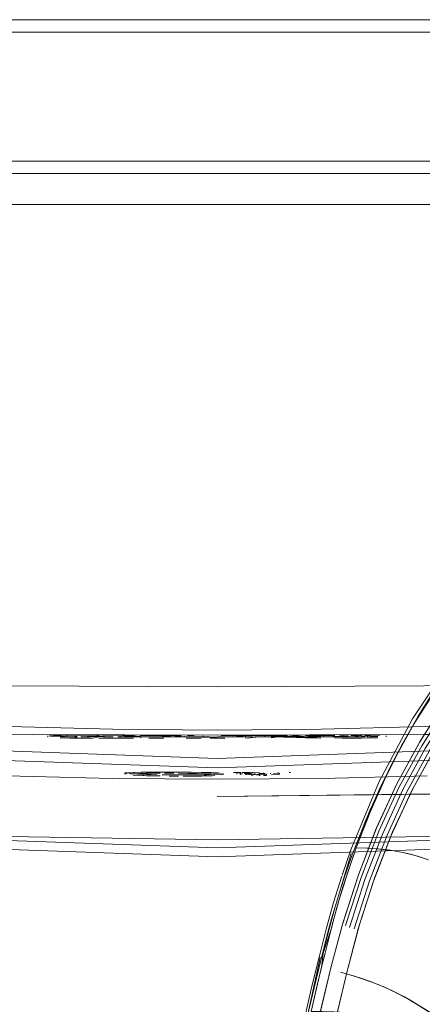
# Model space of a CAD drawing. Units: metres. Extents: x 4.16 to 9.43, y -5.04 to -0.1.
# Drawn here: x 4.97 to 5.03, y -4.45 to -4.29 of the extents above; entities that cross this region are included whole.
import ezdxf

# ---------------------------------------------------------------- set-up
doc = ezdxf.new("R2010")
doc.units = ezdxf.units.M
doc.header["$MEASUREMENT"] = 0

# ---------------------------------------------------------------- blocks, each defined once
blk = doc.blocks.new('c6a67596-d808-45ce-93a2-4d5ec3415313')
at = {"color": 18, "lineweight": 9, "true_color": 0x000000}
blk.add_line((5.02424, -4.41906), (5.02138, -4.42625), dxfattribs=at)
for points in [[(5.08564, -4.37205), (5.07972, -4.37306), (5.0739, -4.37471), (5.06824, -4.37698), (5.06276, -4.37988), (5.05747, -4.38336), (5.0524, -4.38742), (5.04757, -4.39203), (5.04302, -4.39718), (5.03877, -4.40283), (5.03483, -4.40897), (5.03122, -4.41554), (5.02796, -4.42253), (5.02508, -4.42989), (5.02258, -4.43759), (5.02047, -4.44559)], [(5.02598, -4.4152), (5.02857, -4.41004), (5.03135, -4.40511), (5.03431, -4.40042), (5.03747, -4.39596), (5.0408, -4.39177), (5.04428, -4.38789), (5.0479, -4.38432)], [(5.05017, -4.38586), (5.04522, -4.39065), (5.04059, -4.39596), (5.03628, -4.40175), (5.0323, -4.40801), (5.02865, -4.41474), (5.02532, -4.42194), (5.02239, -4.42949), (5.01984, -4.43738), (5.01798, -4.44439), (5.01975, -4.43771), (5.02239, -4.42949), (5.0253, -4.42199), (5.0287, -4.41463), (5.03243, -4.4078), (5.03681, -4.401)], [(5.0203, -4.43775), (5.02282, -4.42992), (5.02573, -4.42241), (5.02903, -4.41524), (5.03268, -4.40853), (5.03664, -4.40229), (5.04092, -4.39653), (5.04554, -4.39124), (5.05047, -4.38647)], [(5.05215, -4.38764), (5.04727, -4.39235), (5.04271, -4.39756), (5.03848, -4.40326), (5.03457, -4.40941), (5.03097, -4.41603), (5.02772, -4.42311), (5.02485, -4.43053), (5.02238, -4.43829), (5.02047, -4.44559)], [(5.02424, -4.41906), (5.02766, -4.4118), (5.03145, -4.40495), (5.03559, -4.39854), (5.04005, -4.39267), (5.04476, -4.38739)], [(5.02676, -4.41381), (5.02961, -4.40814), (5.03269, -4.40275), (5.03589, -4.3978), (5.03924, -4.3932), (5.04282, -4.38884)], [(5.02171, -4.43825), (5.02418, -4.43049), (5.02706, -4.42305), (5.03033, -4.41594), (5.03393, -4.40929), (5.03786, -4.40311), (5.04211, -4.3974), (5.04668, -4.39217)], [(5.04606, -4.39178), (5.04147, -4.39704), (5.0372, -4.40277), (5.03326, -4.40898), (5.02964, -4.41565), (5.02635, -4.42279)], [(5.03735, -4.3949), (5.03119, -4.40415), (5.02579, -4.41433)], [(5.02402, -4.42517), (5.02205, -4.42512), (5.02427, -4.41942), (5.02669, -4.41395), (5.0293, -4.40873), (5.0321, -4.40374), (5.03509, -4.39898)], [(5.01975, -4.42954), (5.02116, -4.42546), (5.02579, -4.41433)], [(5.02205, -4.42512), (5.0243, -4.41934), (5.02676, -4.41381)], [(5.02138, -4.42625), (5.02358, -4.42061), (5.02598, -4.4152)], [(5.02097, -4.43805), (5.02346, -4.43026), (5.02635, -4.42279)], [(5.01807, -4.43787), (5.01867, -4.43567), (5.01929, -4.43349), (5.01995, -4.43134), (5.02063, -4.42921), (5.02133, -4.42715), (5.02205, -4.42512)], [(5.02205, -4.42512), (5.02094, -4.42829), (5.01989, -4.43152), (5.01891, -4.43481)], [(5.0211, -4.42564)], [(5.02125, -4.42535)], [(5.02125, -4.42535)], [(5.02961, -4.42588), (5.02759, -4.42552), (5.02562, -4.42528), (5.02375, -4.42516), (5.02205, -4.42512)], [(5.02402, -4.42517), (5.02594, -4.42531), (5.0278, -4.42555), (5.02961, -4.42588), (5.03139, -4.42631), (5.03248, -4.42663), (5.03378, -4.42707)], [(5.02961, -4.42588), (5.03064, -4.42612), (5.03164, -4.42638), (5.03268, -4.4267)], [(5.02122, -4.42605), (5.0186, -4.43472), (5.01636, -4.44313)], [(5.01998, -4.43029), (5.02067, -4.42826), (5.02138, -4.42625)], [(5.01606, -4.44264), (5.01715, -4.43834), (5.01836, -4.43398), (5.01969, -4.42971)], [(5.01636, -4.44313), (5.01745, -4.43884), (5.01804, -4.43667), (5.01866, -4.43452), (5.0193, -4.43239), (5.01998, -4.43029)], [(5.01667, -4.44223), (5.018, -4.43815), (5.01891, -4.43481)], [(5.01807, -4.43787), (5.01697, -4.4422), (5.01631, -4.44491), (5.0147, -4.45171), (5.0165, -4.4517), (5.01843, -4.45174), (5.02033, -4.45186), (5.02235, -4.45208), (5.0244, -4.45241), (5.02644, -4.45285), (5.0285, -4.45341), (5.02953, -4.45375)], [(5.0385, -4.45491), (5.03616, -4.4533), (5.034, -4.45185), (5.03194, -4.45054), (5.02986, -4.44934), (5.03089, -4.44992), (5.03191, -4.45052), (5.03398, -4.45183), (5.03615, -4.45329), (5.0385, -4.45491), (5.04036, -4.44834), (5.04256, -4.44201)], [(5.00939, -4.47326), (5.01409, -4.45261), (5.01521, -4.44786), (5.01636, -4.44313)], [(5.01619, -4.44295), (5.01409, -4.45261), (5.01055, -4.46801)], [(5.01606, -4.44264), (5.01491, -4.44739), (5.01379, -4.45213)], [(5.01668, -4.44223), (5.01638, -4.44459), (5.01581, -4.44696), (5.0147, -4.45171)], [(5.01643, -4.44229)], [(5.01643, -4.44229)], [(5.00336, -4.51575), (5.00249, -4.51521), (5.00434, -4.50505), (5.01075, -4.47475), (5.01798, -4.44439), (5.01376, -4.46188)], [(5.01818, -4.4446)], [(5.02317, -4.44643), (5.02186, -4.446), (5.02047, -4.44559), (5.01219, -4.48048), (5.00825, -4.49828), (5.00468, -4.51603)], [(5.02553, -4.4473), (5.02434, -4.44684), (5.02309, -4.4464), (5.02176, -4.44597), (5.02047, -4.44559), (5.01627, -4.46309), (5.01209, -4.48091), (5.00821, -4.49843)], [(5.02047, -4.44559), (5.01946, -4.44532)], [(5.02317, -4.44643), (5.02441, -4.44687), (5.02559, -4.44732), (5.02672, -4.4478), (5.02781, -4.4483), (5.02887, -4.44882), (5.0299, -4.44936)], [(5.02776, -4.44827), (5.02667, -4.44777), (5.02553, -4.4473)], [(5.02986, -4.44934), (5.02882, -4.44879), (5.02776, -4.44827)]]:
    blk.add_lwpolyline(points, dxfattribs=at)
blk.add_lwpolyline([(5.01909, -4.44516)], close=True, dxfattribs=at)
blk = doc.blocks.new('43a0d45e-ce82-4aac-a121-6ecf53a6fec3')
at = {"color": 18, "lineweight": 9, "true_color": 0x000000}
blk.add_line((5.97096, -4.31363), (4.4244, -4.31363), dxfattribs=at)
blk.add_lwpolyline([(5.97096, -4.29263), (4.4244, -4.29263), (4.4244, -4.29152)], dxfattribs=at)
blk = doc.blocks.new('79d6da67-8441-4557-b897-9b1598912146')
at = {"color": 18, "lineweight": 9, "true_color": 0x000000}
blk.add_lwpolyline([(4.4244, -4.31563), (4.4244, -4.29063), (5.97096, -4.29063), (5.97096, -4.31563)], dxfattribs=at)
blk = doc.blocks.new('189e888a-94b6-49f0-9043-17dec45c8560')
at = {"color": 18, "lineweight": 9, "true_color": 0x000000}
blk.add_lwpolyline([(4.4244, -4.31559), (5.97096, -4.31563)], dxfattribs=at)
blk = doc.blocks.new('4d06aba7-8ca4-4243-8d53-97cb127dbf46')
at = {"color": 18, "lineweight": 9, "true_color": 0x000000}
blk.add_line((5.97096, -4.29063), (4.4244, -4.29063), dxfattribs=at)
for points in [[(5.97096, -4.31563), (5.97096, -4.29063), (5.97096, -4.31563), (5.97096, -4.29063), (4.4244, -4.29063), (4.4244, -4.31563), (5.97096, -4.31563), (4.4244, -4.31563)], [(4.4244, -4.31563), (4.4244, -4.29063), (5.97096, -4.29063), (5.97096, -4.31563)]]:
    blk.add_lwpolyline(points, close=True, dxfattribs=at)
blk = doc.blocks.new('0a7e5915-ae96-433a-99f5-c9740eb4876f')
at = {"color": 18, "lineweight": 9, "true_color": 0x000000}
blk.add_lwpolyline([(5.97096, -4.29063), (4.4244, -4.29063), (4.4244, -4.31563), (5.97096, -4.31563), (5.97096, -4.29063)], dxfattribs=at)
blk = doc.blocks.new('ae8e78ab-8492-49f7-8b18-47a4810285ca')
at = {"color": 18, "lineweight": 9, "true_color": 0x000000}
blk.add_lwpolyline([(4.4244, -4.31402), (4.4244, -4.29263), (5.97096, -4.29263), (5.97096, -4.29122)], dxfattribs=at)
blk = doc.blocks.new('09dfc4ee-5ed3-4e86-8644-3284a214208e')
at = {"color": 18, "lineweight": 9, "true_color": 0x000000}
blk.add_line((4.4244, -4.31363), (5.97096, -4.31363), dxfattribs=at)
blk = doc.blocks.new('263cd0e8-8a7d-4250-9e9e-c1723f66efe0')
at = {"color": 18, "lineweight": 9, "true_color": 0x000000}
for points in [[(5.99597, -4.32063), (4.39939, -4.32063), (4.39939, -4.29063), (4.39939, -4.32063)], [(5.99597, -4.29063), (4.39939, -4.29063), (5.99597, -4.29063), (5.99597, -4.32063)]]:
    blk.add_lwpolyline(points, close=True, dxfattribs=at)
blk = doc.blocks.new('9f794148-ea34-4e82-a5e2-2366d1a8e175')
at = {"color": 18, "lineweight": 9, "true_color": 0x000000}
blk.add_lwpolyline([(5.03945, -4.41634), (5.0484, -4.4162), (4.99943, -4.41679)], close=True, dxfattribs=at)
blk = doc.blocks.new('16d7a39d-23b7-41c0-9728-464f18023645')
at = {"color": 18, "lineweight": 9, "true_color": 0x000000}
blk.add_lwpolyline([(4.90439, -4.42007), (4.92348, -4.42156), (4.96189, -4.42324), (4.99943, -4.42381), (5.03698, -4.42324)], dxfattribs=at)
blk = doc.blocks.new('629a2390-df27-4c89-b698-beeb7dbfc5c0')
at = {"color": 18, "lineweight": 9, "true_color": 0x000000}
blk.add_lwpolyline([(4.85553, -4.39474), (4.86765, -4.39564), (4.89852, -4.39724), (4.8821, -4.39641), (4.8988, -4.3971), (4.93227, -4.39817), (4.96583, -4.39879), (4.99943, -4.39899), (5.03304, -4.39879), (5.0666, -4.39817)], dxfattribs=at)
blk = doc.blocks.new('ace9a2e6-0efb-4f92-91f3-bec504f8dd97')
at = {"color": 18, "lineweight": 9, "true_color": 0x000000}
for points in [[(5.12377, -4.40404), (5.10035, -4.40509), (5.06678, -4.40616), (5.03312, -4.40678)], [(5.03312, -4.40678), (5.06693, -4.40629), (5.02944, -4.40671), (4.99943, -4.40682), (4.96942, -4.40671)]]:
    blk.add_lwpolyline(points, dxfattribs=at)
blk = doc.blocks.new('fc0ebe09-2e82-46c2-875a-f030d53347a9')
at = {"color": 18, "lineweight": 9, "true_color": 0x000000}
blk.add_lwpolyline([(4.98101, -4.40684), (4.98417, -4.40685), (4.98099, -4.40684), (4.98422, -4.40685), (4.98093, -4.40683), (4.98428, -4.40685), (4.9809, -4.40683), (4.98431, -4.40685), (4.98087, -4.40683), (4.96942, -4.40671), (4.97478, -4.4068), (4.97824, -4.40682), (4.97481, -4.4068), (4.97821, -4.40682), (4.97481, -4.4068), (4.96942, -4.40671), (4.93208, -4.40616), (4.89851, -4.40509)], dxfattribs=at)
blk = doc.blocks.new('6140b65d-bc38-4843-b9b9-7b5783af0fe2')
at = {"color": 18, "lineweight": 9, "true_color": 0x000000}
blk.add_lwpolyline([(4.98084, -4.40683), (4.98434, -4.40685), (4.98081, -4.40683), (4.96942, -4.40671)], dxfattribs=at)
blk = doc.blocks.new('9f85fc5f-f947-4fb7-b4e0-332ef2671123')
at = {"color": 18, "lineweight": 9, "true_color": 0x000000}
blk.add_line((5.0224, -4.40701), (5.02186, -4.40701), dxfattribs=at)
for points in [[(4.97349, -4.40699), (4.97471, -4.407), (4.97227, -4.40678)], [(4.97815, -4.40682), (4.97489, -4.4068), (4.9781, -4.40682), (4.97492, -4.4068), (4.9781, -4.40682), (4.975, -4.40681), (4.97805, -4.40682), (4.97502, -4.40681)], [(4.98078, -4.40703), (4.97956, -4.40683), (4.97833, -4.40682)], [(5.01935, -4.40684), (5.02081, -4.40682)], [(5.02292, -4.40681), (5.02133, -4.40681)], [(5.0248, -4.40681), (5.02344, -4.40681)], [(4.97349, -4.40699), (4.97227, -4.40698)], [(4.97515, -4.40698)], [(4.97801, -4.40703)], [(4.98101, -4.40704), (4.97956, -4.40703), (4.97833, -4.40702)], [(4.98112, -4.40699)], [(4.98407, -4.40685), (4.98562, -4.40685)], [(4.98701, -4.40703), (4.98562, -4.40705), (4.9844, -4.40705)], [(4.98663, -4.40706), (4.98562, -4.40685)], [(4.98684, -4.40705)], [(4.98717, -4.40686), (4.98909, -4.40687), (4.98712, -4.40686), (4.98955, -4.40687), (4.9871, -4.40686), (4.98981, -4.40687), (4.98705, -4.40686), (4.99013, -4.40686), (4.98697, -4.40685)], [(4.98871, -4.40708), (4.98981, -4.40707)], [(4.99117, -4.40686), (4.98981, -4.40687)], [(4.99046, -4.40706), (4.99189, -4.40706)], [(4.99117, -4.40686), (4.99261, -4.40686), (4.99362, -4.40686)], [(4.99261, -4.40706), (4.99362, -4.40706), (4.99518, -4.40707)], [(4.99571, -4.40688), (4.99462, -4.40687)], [(5.00116, -4.40687), (5.00012, -4.40687)], [(5.00188, -4.40706), (5.00045, -4.40707)], [(5.00361, -4.40686), (5.0026, -4.40686), (5.00116, -4.40687)], [(5.00361, -4.40706), (5.0026, -4.40706)], [(5.00361, -4.40686), (5.0057, -4.40687), (5.0067, -4.40689)], [(5.00517, -4.40707), (5.00361, -4.40706)], [(5.00461, -4.40687), (5.0109, -4.40686), (5.00517, -4.40687), (5.01082, -4.40686), (5.0057, -4.40687), (5.01077, -4.40686), (5.00616, -4.40688), (5.01074, -4.40686), (5.00636, -4.40688), (5.01071, -4.40686), (5.00653, -4.40689)], [(5.01077, -4.40706), (5.01225, -4.40685)], [(5.01102, -4.40706), (5.01347, -4.40705), (5.01225, -4.40685)], [(5.01379, -4.40686), (5.01503, -4.40703), (5.01628, -4.40703), (5.01503, -4.40723), (5.01379, -4.40723)], [(5.01935, -4.40704), (5.02081, -4.40702)], [(5.02116, -4.40702)], [(5.02186, -4.40702)], [(5.02276, -4.40701)], [(5.02438, -4.40701), (5.02292, -4.40701)]]:
    blk.add_lwpolyline(points, dxfattribs=at)
for points in [[(4.99117, -4.40686), (4.98694, -4.40685), (4.99047, -4.40686), (4.98697, -4.40685)], [(5.01372, -4.40705)]]:
    blk.add_lwpolyline(points, close=True, dxfattribs=at)
blk = doc.blocks.new('087ac712-ee81-4889-ad2a-f64916692d84')
at = {"color": 18, "lineweight": 9, "true_color": 0x000000}
blk.add_line((4.98931, -4.40687), (4.98715, -4.40686), dxfattribs=at)
for points in [[(4.9811, -4.40684), (4.98408, -4.40685), (4.9811, -4.40684), (4.98407, -4.40685), (4.98109, -4.40684), (4.98413, -4.40685)], [(5.01935, -4.40684)], [(5.02586, -4.40683), (5.0248, -4.40681)], [(4.97194, -4.40699)], [(4.97505, -4.40696)], [(4.978, -4.40708)], [(4.98123, -4.4072)], [(4.98364, -4.40722)], [(4.98407, -4.40685)], [(4.9871, -4.40722)], [(4.98717, -4.40706)], [(4.98909, -4.40687)], [(4.99571, -4.40688)], [(4.99571, -4.40708)], [(4.9993, -4.40708)], [(4.9998, -4.40687)], [(4.9998, -4.40707)], [(5.00517, -4.40707)], [(5.0107, -4.40686), (5.0082, -4.40724)], [(5.0082, -4.40704), (5.01069, -4.40704)], [(5.01069, -4.40724)], [(5.01787, -4.40687), (5.01379, -4.40685), (5.01854, -4.40685)], [(5.01379, -4.40723)], [(5.01819, -4.40706), (5.01935, -4.40704)], [(5.02438, -4.40701), (5.02554, -4.40702)]]:
    blk.add_lwpolyline(points, dxfattribs=at)
blk.add_lwpolyline([(4.97194, -4.40699)], close=True, dxfattribs=at)
blk = doc.blocks.new('486a062a-fe04-49b0-9c72-338fa58aedfc')
at = {"color": 18, "lineweight": 9, "true_color": 0x000000}
blk.add_line((4.99637, -4.40709), (4.99617, -4.40708), dxfattribs=at)
for points in [[(4.98871, -4.40708)], [(4.98909, -4.40687)], [(4.99617, -4.40688)], [(4.99717, -4.40711)], [(4.99823, -4.40732)], [(4.99854, -4.4069)], [(4.99888, -4.40689)], [(5.00616, -4.40708), (5.00439, -4.40732)], [(5.01819, -4.40706), (5.01715, -4.4071)], [(5.01787, -4.40687)], [(5.02554, -4.40702), (5.02437, -4.40707)]]:
    blk.add_lwpolyline(points, dxfattribs=at)
blk = doc.blocks.new('6c367d3a-8e3d-404b-a6ad-7cdd32a9da99')
at = {"color": 18, "lineweight": 9, "true_color": 0x000000}
for points in [[(5.02586, -4.40683)], [(4.99685, -4.4069)], [(5.00684, -4.4071)], [(5.00684, -4.40732)], [(5.01787, -4.40687)]]:
    blk.add_lwpolyline(points, dxfattribs=at)
blk = doc.blocks.new('857ef839-4e1a-4c86-b43f-61bebd3626a6')
at = {"color": 18, "lineweight": 9, "true_color": 0x000000}
for p, q in [((4.9932, -4.40691), (4.99281, -4.40691)), ((5.00367, -4.40692), (5.0036, -4.40692)), ((5.02255, -4.40687), (5.02296, -4.40687))]:
    blk.add_line(p, q, dxfattribs=at)
for points in [[(4.978, -4.40688)], [(4.978, -4.40708)], [(4.98801, -4.40694)], [(4.98817, -4.40711)], [(4.99078, -4.40732), (4.98833, -4.40732)], [(4.99142, -4.40692)], [(4.99142, -4.40712)], [(4.99169, -4.40691)], [(4.99204, -4.40691)], [(4.99242, -4.40711)], [(4.99242, -4.40711)], [(4.9932, -4.40691)], [(4.99338, -4.40691)], [(4.99346, -4.40711)], [(4.99368, -4.40712)], [(4.99368, -4.40712)], [(4.99395, -4.40693)], [(4.99704, -4.40712), (4.9944, -4.40712)], [(4.99704, -4.40712)], [(4.998, -4.40731)], [(4.99801, -4.40715), (4.99955, -4.40712)], [(5.00124, -4.40713)], [(5.00141, -4.40692)], [(5.00168, -4.40692)], [(5.00202, -4.40711)], [(5.00261, -4.40691)], [(5.00261, -4.40691)], [(5.0028, -4.40711)], [(5.0028, -4.40711)], [(5.0036, -4.40692)], [(5.00394, -4.40693)], [(5.00394, -4.40713)], [(5.01735, -4.40689)], [(5.02239, -4.4071), (5.02132, -4.4071), (5.02028, -4.4071)], [(5.02029, -4.40709)], [(5.02043, -4.40709), (5.02163, -4.40707)], [(5.02076, -4.40688)], [(5.02233, -4.40686), (5.02117, -4.40687)], [(5.02233, -4.40686)], [(5.02255, -4.40707)], [(5.02314, -4.40707)], [(5.02314, -4.40707)], [(5.02354, -4.40689)], [(5.02656, -4.40698)]]:
    blk.add_lwpolyline(points, dxfattribs=at)
for points in [[(4.99154, -4.40692)], [(5.00153, -4.40692)], [(5.02076, -4.40688)]]:
    blk.add_lwpolyline(points, close=True, dxfattribs=at)
blk = doc.blocks.new('b7631fdb-7c07-4804-a4c1-7c6be0ca8249')
at = {"color": 18, "lineweight": 9, "true_color": 0x000000}
for points in [[(5.0011, -4.40723)], [(5.01996, -4.40697)], [(5.02383, -4.40692)], [(5.02673, -4.40687)], [(5.02673, -4.40707)]]:
    blk.add_lwpolyline(points, dxfattribs=at)
blk = doc.blocks.new('2744553a-4dd6-4e30-8bcb-e769e48b2d3d')
at = {"color": 18, "lineweight": 9, "true_color": 0x000000}
for p, q in [((4.99408, -4.40696), (4.99408, -4.40716)), ((4.99718, -4.40715), (4.99718, -4.40695)), ((5.00407, -4.40696), (5.00407, -4.40716)), ((5.00717, -4.40714), (5.00717, -4.40694)), ((5.01679, -4.40715), (5.01679, -4.40696)), ((5.01987, -4.40695), (5.01987, -4.40715)), ((5.02385, -4.40713), (5.02385, -4.40693)), ((5.02693, -4.40691), (5.02693, -4.40711))]:
    blk.add_line(p, q, dxfattribs=at)
for points in [[(4.98801, -4.4071)], [(4.98801, -4.4073)], [(4.9911, -4.40711)], [(4.99111, -4.40696)], [(4.99408, -4.40696)], [(4.99408, -4.40716)], [(4.99823, -4.40732)], [(5.0011, -4.40696)], [(5.00407, -4.40711)], [(5.00407, -4.40711)], [(5.01688, -4.40693)], [(5.01688, -4.40713)], [(5.01987, -4.40715)], [(5.01996, -4.40712)]]:
    blk.add_lwpolyline(points, dxfattribs=at)
blk = doc.blocks.new('9f26bd71-60cb-4a02-8af8-33354e6cf2d9')
at = {"color": 18, "lineweight": 9, "true_color": 0x000000}
blk.add_lwpolyline([(5.02656, -4.40698)], dxfattribs=at)
blk = doc.blocks.new('aa7b25aa-4eb4-40cc-90e1-511aee3693ec')
at = {"color": 18, "lineweight": 9, "true_color": 0x000000}
for p, q in [((4.97193, -4.40715), (4.97193, -4.40695)), ((4.97503, -4.40714), (4.97503, -4.40694)), ((4.97669, -4.40702), (4.97629, -4.40702)), ((4.97669, -4.40722), (4.9763, -4.40722)), ((4.9811, -4.40696), (4.9811, -4.40716)), ((4.98364, -4.40702), (4.98376, -4.40702)), ((4.98401, -4.40711), (4.98827, -4.40711)), ((4.98537, -4.4071), (4.98471, -4.40711)), ((4.98701, -4.40723), (4.9871, -4.40722)), ((4.99078, -4.40712), (4.98833, -4.40712)), ((4.9944, -4.40732), (4.99685, -4.40732)), ((5.00077, -4.40732), (4.99832, -4.40732)), ((4.99955, -4.40712), (5.00077, -4.40712)), ((5.00095, -4.40712), (5.00421, -4.40712)), ((5.00104, -4.40712), (5.00414, -4.40712)), ((5.00807, -4.40712), (5.00693, -4.40712)), ((5.01627, -4.40711), (5.0082, -4.40712)), ((5.01934, -4.40709), (5.01648, -4.40711)), ((5.02393, -4.40728), (5.02437, -4.40727))]:
    blk.add_line(p, q, dxfattribs=at)
for points in [[(4.97227, -4.40721)], [(4.97317, -4.40706)], [(4.97317, -4.40726)], [(4.97393, -4.40707)], [(4.97393, -4.40707), (4.97549, -4.40709), (4.97651, -4.4071)], [(4.97393, -4.40727)], [(4.97393, -4.40727), (4.97549, -4.40729), (4.97651, -4.4073), (4.97808, -4.4073), (4.9792, -4.40729)], [(4.97542, -4.407)], [(4.97544, -4.4072)], [(4.97629, -4.40702)], [(4.9763, -4.40722)], [(4.97726, -4.40701)], [(4.9773, -4.4071), (4.97884, -4.40709)], [(4.97743, -4.40721)], [(4.97743, -4.40721)], [(4.97757, -4.40701)], [(4.97757, -4.40701)], [(4.97769, -4.407)], [(4.97779, -4.4072)], [(4.9792, -4.40729), (4.98024, -4.4071)], [(4.98024, -4.4073)], [(4.98024, -4.4073), (4.98178, -4.40731), (4.98329, -4.40731)], [(4.981, -4.40711), (4.98257, -4.40711)], [(4.98118, -4.4072)], [(4.98138, -4.40701)], [(4.98139, -4.40721)], [(4.98139, -4.40721)], [(4.98156, -4.40702)], [(4.98171, -4.40703)], [(4.9818, -4.40703)], [(4.98217, -4.40723)], [(4.98276, -4.40703)], [(4.98276, -4.40703)], [(4.98471, -4.40711), (4.98329, -4.40711)], [(4.98329, -4.40731), (4.98472, -4.40731), (4.98587, -4.40729)], [(4.98332, -4.40703)], [(4.98364, -4.40702)], [(4.98364, -4.40722)], [(4.98824, -4.40711), (4.98471, -4.40711), (4.98821, -4.40711), (4.98505, -4.4071), (4.98815, -4.40711)], [(4.98808, -4.40711), (4.98563, -4.40709), (4.98806, -4.40711)], [(4.98609, -4.40708)], [(4.98609, -4.40708)], [(4.98701, -4.40723)], [(4.98716, -4.407)], [(4.98833, -4.40732)], [(4.99434, -4.40712), (4.99084, -4.40712), (4.99431, -4.40712), (4.99087, -4.40712), (4.99428, -4.40712), (4.99943, -4.40722), (4.99437, -4.40712)], [(4.99417, -4.40712), (4.99099, -4.40712), (4.99419, -4.40712)], [(4.9911, -4.40731)], [(4.99814, -4.40712), (4.99697, -4.40712), (4.9982, -4.40712), (4.997, -4.40712), (4.99809, -4.40712)], [(5.00077, -4.40712)], [(5.0011, -4.40711)], [(5.00407, -4.40731), (5.00561, -4.40712), (5.00817, -4.40712), (5.00693, -4.40712)], [(5.00799, -4.40712), (5.00696, -4.40712), (5.00804, -4.40712)], [(5.00787, -4.40725)], [(5.00787, -4.40728)], [(5.00787, -4.40728)], [(5.00787, -4.40731)], [(5.0082, -4.40712), (5.01627, -4.40731)], [(5.01627, -4.40711)], [(5.0164, -4.40711), (5.01978, -4.40709), (5.01643, -4.40711), (5.02028, -4.4071), (5.01634, -4.40711), (5.02079, -4.4071)], [(5.0166, -4.4073)], [(5.0166, -4.4073)], [(5.01687, -4.40718)], [(5.01818, -4.40706)], [(5.01818, -4.40706), (5.01934, -4.40709)], [(5.01978, -4.40729), (5.01853, -4.40727)], [(5.01978, -4.40729), (5.02079, -4.4073)], [(5.01996, -4.40717)], [(5.02076, -4.40721)], [(5.02291, -4.4073), (5.02185, -4.4073), (5.02079, -4.4073)], [(5.02232, -4.40722)], [(5.02232, -4.40722)], [(5.02239, -4.4071), (5.02343, -4.40709)], [(5.02291, -4.4073), (5.02393, -4.40728)], [(5.02296, -4.4072)], [(5.02342, -4.40699)], [(5.02342, -4.40699)], [(5.02383, -4.40714)], [(5.02437, -4.40727), (5.02553, -4.40724)], [(5.02673, -4.40717)]]:
    blk.add_lwpolyline(points, dxfattribs=at)
blk = doc.blocks.new('2ce4abb1-fb50-4ffe-a04a-4088b321f728')
at = {"color": 18, "lineweight": 9, "true_color": 0x000000}
blk.add_lwpolyline([(4.87068, -4.40122), (4.93479, -4.40828), (4.99943, -4.41062), (5.06408, -4.40828)], dxfattribs=at)
blk = doc.blocks.new('296964ab-3d0a-49a9-b10e-3312ae5adc7b')
at = {"color": 18, "lineweight": 9, "true_color": 0x000000}
for points in [[(5.06194, -4.40995), (4.99943, -4.41211), (4.93692, -4.40995), (4.99943, -4.41211)], [(4.93607, -4.42292), (4.99943, -4.42511), (5.06279, -4.42292), (4.99943, -4.42511)]]:
    blk.add_lwpolyline(points, close=True, dxfattribs=at)
blk.add_lwpolyline([(5.0652, -4.42424), (4.99943, -4.42657), (4.93367, -4.42424), (4.86852, -4.41707), (4.86961, -4.41711), (4.86852, -4.41707), (4.93367, -4.42424), (4.99943, -4.42657), (5.0652, -4.42424), (5.13035, -4.41707)], dxfattribs=at)
blk = doc.blocks.new('7abdf241-b959-4da8-abcc-87406424b487')
at = {"color": 18, "lineweight": 9, "true_color": 0x000000}
for points in [[(4.90817, -4.40609), (4.9067, -4.40598)], [(5.09069, -4.40609), (5.09217, -4.40598)]]:
    blk.add_lwpolyline(points, dxfattribs=at)
blk = doc.blocks.new('cd241e25-c465-4250-ae26-81276efc1bdd')
at = {"color": 18, "lineweight": 9, "true_color": 0x000000}
blk.add_line((4.91909, -4.40823), (4.91199, -4.41914), dxfattribs=at)
for points in [[(5.07978, -4.40823), (5.08713, -4.41953)], [(4.91199, -4.41914), (4.91135, -4.4201)]]:
    blk.add_lwpolyline(points, dxfattribs=at)
blk = doc.blocks.new('a8905565-22d3-4991-bc6f-1576c85687f2')
at = {"color": 18, "lineweight": 9, "true_color": 0x000000}
for points in [[(4.91874, -4.40807)], [(4.91893, -4.40809)], [(4.91902, -4.40817)], [(5.07985, -4.40808)]]:
    blk.add_lwpolyline(points, dxfattribs=at)
blk = doc.blocks.new('61642314-d11b-48cc-8a62-ed135ddf500c')
at = {"color": 18, "lineweight": 9, "true_color": 0x000000}
for points in [[(5.08836, -4.40749)], [(4.91044, -4.4187), (4.91, -4.41971)]]:
    blk.add_lwpolyline(points, dxfattribs=at)
blk.add_lwpolyline([(4.90939, -4.42043)], close=True, dxfattribs=at)
blk = doc.blocks.new('81d447c6-97f6-46f5-8dee-84c50850994e')
at = {"color": 18, "lineweight": 9, "true_color": 0x000000}
for points in [[(4.91501, -4.40811)], [(4.91602, -4.40778)], [(5.08285, -4.40778)], [(5.08378, -4.40824)], [(5.08386, -4.40811)]]:
    blk.add_lwpolyline(points, dxfattribs=at)
blk = doc.blocks.new('05a30c6f-81d3-4aab-b1c9-ba751dcd1c28')
at = {"color": 18, "lineweight": 9, "true_color": 0x000000}
for points in [[(4.91412, -4.40771)], [(5.08515, -4.40768)]]:
    blk.add_lwpolyline(points, dxfattribs=at)
blk = doc.blocks.new('15c4f8cf-0d41-4ea8-b661-4c011da78d17')
at = {"color": 18, "lineweight": 9, "true_color": 0x000000}
for points in [[(4.98871, -4.41281), (4.99052, -4.4128), (4.99243, -4.41281), (4.99429, -4.41283)], [(4.99243, -4.41302), (4.99087, -4.413), (4.99243, -4.41301)], [(4.99435, -4.41282), (4.99243, -4.41281)], [(4.99322, -4.41301)]]:
    blk.add_lwpolyline(points, dxfattribs=at)
blk = doc.blocks.new('4a6bba4f-2a9f-468a-87ec-2974d710f9f5')
at = {"color": 18, "lineweight": 9, "true_color": 0x000000}
blk.add_lwpolyline([(4.99322, -4.41301), (4.99475, -4.41303)], dxfattribs=at)
blk = doc.blocks.new('94bd9a74-d49c-4195-bbb8-8c03e05aed9c')
at = {"color": 18, "lineweight": 9, "true_color": 0x000000}
blk.add_line((4.99435, -4.41282), (4.99527, -4.41284), dxfattribs=at)
for points in [[(4.98677, -4.41304), (4.98798, -4.41302), (4.98937, -4.41301)], [(4.98878, -4.41302), (4.99018, -4.41301)], [(4.99243, -4.41282), (4.99058, -4.41281), (4.98883, -4.41282)], [(4.99319, -4.41302), (4.99468, -4.41304), (4.99609, -4.41306)]]:
    blk.add_lwpolyline(points, dxfattribs=at)
blk = doc.blocks.new('a69ee2f9-c94c-4db3-86e0-46803dca6a2b')
at = {"color": 18, "lineweight": 9, "true_color": 0x000000}
for points in [[(4.99527, -4.41284), (4.99698, -4.41287), (4.99842, -4.41291), (4.99952, -4.41295)], [(4.99751, -4.41308), (4.9962, -4.41305)]]:
    blk.add_lwpolyline(points, dxfattribs=at)
blk = doc.blocks.new('3429a24a-fab4-4cd1-8efd-e12a94e76c0c')
at = {"color": 18, "lineweight": 9, "true_color": 0x000000}
for points in [[(4.98712, -4.41283), (4.98871, -4.41281)], [(4.99518, -4.41284), (4.99684, -4.41287)]]:
    blk.add_lwpolyline(points, dxfattribs=at)
blk = doc.blocks.new('74f853f0-58a1-4802-98ad-c300ca52f2e5')
at = {"color": 18, "lineweight": 9, "true_color": 0x000000}
for points in [[(4.98883, -4.41282), (4.98729, -4.41284), (4.98605, -4.41287)], [(4.98695, -4.41304), (4.98812, -4.41303)], [(4.99735, -4.41308), (4.99609, -4.41306)]]:
    blk.add_lwpolyline(points, dxfattribs=at)
blk = doc.blocks.new('97d1dbb3-a470-4316-9b90-640526b26a2c')
at = {"color": 18, "lineweight": 9, "true_color": 0x000000}
for points in [[(4.98449, -4.41295), (4.98584, -4.41286), (4.98712, -4.41283)], [(4.99735, -4.41308), (4.99842, -4.41312)], [(4.99751, -4.41308), (4.99862, -4.41311), (4.99982, -4.41317)], [(4.99757, -4.41289), (4.99881, -4.41293)]]:
    blk.add_lwpolyline(points, dxfattribs=at)
blk = doc.blocks.new('ad870e35-0b1d-4511-aeec-e243382fd92a')
at = {"color": 18, "lineweight": 9, "true_color": 0x000000}
for points in [[(4.98537, -4.41308), (4.98677, -4.41304)], [(4.98537, -4.41308), (4.98644, -4.41306)]]:
    blk.add_lwpolyline(points, dxfattribs=at)
blk = doc.blocks.new('6fd98220-e526-490c-b5dc-7b8c4f717c29')
at = {"color": 18, "lineweight": 9, "true_color": 0x000000}
for p, q in [((5.00314, -4.41311), (5.0032, -4.41311)), ((5.00334, -4.41311), (5.00327, -4.41311)), ((5.00348, -4.41311), (5.00354, -4.41311)), ((5.00489, -4.4131), (5.00502, -4.4131)), ((5.00516, -4.41291), (5.00523, -4.41291)), ((5.00814, -4.41299), (5.00814, -4.41309)), ((5.00942, -4.41289), (5.00928, -4.4129))]:
    blk.add_line(p, q, dxfattribs=at)
for points in [[(4.98468, -4.41298), (4.98605, -4.41287)], [(4.99996, -4.41301), (4.99881, -4.41293)], [(5.00009, -4.41319), (4.99888, -4.41314)], [(5.00158, -4.41294)], [(5.00175, -4.41314)], [(5.00209, -4.41293)], [(5.00327, -4.41291), (5.00212, -4.41291), (5.0032, -4.41291)], [(5.00212, -4.41291)], [(5.00236, -4.41305)], [(5.00257, -4.41315)], [(5.00267, -4.41313)], [(5.00276, -4.41312)], [(5.00297, -4.41314)], [(5.00307, -4.41291)], [(5.00327, -4.41311)], [(5.00339, -4.41292)], [(5.00341, -4.41311)], [(5.00476, -4.41291), (5.00348, -4.41291), (5.00469, -4.41291)], [(5.00361, -4.41291)], [(5.00361, -4.41311)], [(5.00362, -4.41315)], [(5.00396, -4.41311)], [(5.00421, -4.41292)], [(5.00423, -4.41311)], [(5.00428, -4.41312)], [(5.00454, -4.41314)], [(5.00476, -4.41291)], [(5.00502, -4.4129), (5.00624, -4.41294)], [(5.00516, -4.41291)], [(5.00516, -4.4131)], [(5.00519, -4.41313)], [(5.00549, -4.41311)], [(5.00556, -4.41313)], [(5.00591, -4.41309)], [(5.00691, -4.41311), (5.00591, -4.41332)], [(5.00624, -4.41313)], [(5.0063, -4.41311)], [(5.00634, -4.4129)], [(5.00641, -4.41312)], [(5.00642, -4.41306)], [(5.00651, -4.4129)], [(5.00658, -4.4131)], [(5.00672, -4.41292)], [(5.0068, -4.41313)], [(5.00718, -4.41289)], [(5.00718, -4.41313)], [(5.0073, -4.41289)], [(5.00785, -4.41291)], [(5.00785, -4.41311)], [(5.00814, -4.41289)], [(5.00814, -4.41293)], [(5.00837, -4.41309)], [(5.00837, -4.41313)], [(5.00867, -4.41312)], [(5.00889, -4.41292)], [(5.00919, -4.41288)], [(5.00919, -4.41288)], [(5.00919, -4.4129)], [(5.00919, -4.4129)], [(5.00919, -4.413)], [(5.00928, -4.4131)], [(5.00943, -4.413)], [(5.00965, -4.41309)], [(5.01009, -4.41307)], [(5.01057, -4.41289)], [(5.01057, -4.41289)], [(5.01057, -4.41309)], [(5.01068, -4.41311)], [(5.01092, -4.41307)], [(5.01114, -4.41308)], [(5.01114, -4.41309)], [(5.01127, -4.41288)], [(5.01127, -4.41298)], [(5.01134, -4.41299)], [(5.01157, -4.41289)], [(5.01169, -4.41286)], [(5.0118, -4.41289)], [(5.01186, -4.41286)], [(5.01196, -4.41286)]]:
    blk.add_lwpolyline(points, dxfattribs=at)
blk.add_lwpolyline([(5.01068, -4.41308)], close=True, dxfattribs=at)
blk = doc.blocks.new('8944bea5-bc0a-4c67-b8a7-18c915be8b94')
at = {"color": 18, "lineweight": 9, "true_color": 0x000000}
for p, q in [((4.99952, -4.41295), (4.99991, -4.41298)), ((5.00264, -4.41313), (5.00264, -4.41293)), ((5.00292, -4.41294), (5.00329, -4.41294)), ((5.00404, -4.41293), (5.00404, -4.41313)), ((5.00418, -4.41293), (5.00418, -4.41313)), ((5.00442, -4.41294), (5.00435, -4.41294)), ((5.00459, -4.41314), (5.0047, -4.41315)), ((5.0047, -4.41295), (5.00486, -4.41295)), ((5.0053, -4.41293), (5.00493, -4.41294)), ((5.00558, -4.41292), (5.00558, -4.41312)), ((5.00634, -4.41293), (5.00624, -4.41293)), ((5.00696, -4.41312), (5.00696, -4.41292)), ((5.00956, -4.41301), (5.00955, -4.41311)), ((5.01134, -4.41289), (5.01114, -4.41289))]:
    blk.add_line(p, q, dxfattribs=at)
for points in [[(5.00114, -4.41296)], [(5.00236, -4.41305)], [(5.00285, -4.41295)], [(5.00315, -4.41295)], [(5.00315, -4.41295)], [(5.00322, -4.41315)], [(5.00346, -4.41315)], [(5.00362, -4.41295)], [(5.00362, -4.41295)], [(5.0047, -4.41295)], [(5.00488, -4.41314)], [(5.00496, -4.41315)], [(5.00514, -4.41294)], [(5.00515, -4.41314)], [(5.0053, -4.41314), (5.00662, -4.41319)], [(5.00537, -4.41294)], [(5.00537, -4.41314)], [(5.00549, -4.41313)], [(5.0062, -4.41323)], [(5.00624, -4.41303)], [(5.00624, -4.41313)], [(5.00642, -4.41306), (5.00751, -4.41313)], [(5.00664, -4.41313)], [(5.00741, -4.41292)], [(5.00785, -4.41291)], [(5.00837, -4.41293)], [(5.00891, -4.41292)], [(5.00938, -4.41292)], [(5.00955, -4.41291)], [(5.01068, -4.41291)], [(5.01092, -4.41311)], [(5.01134, -4.41299)], [(5.01136, -4.4131)], [(5.00744, -4.41335)]]:
    blk.add_lwpolyline(points, dxfattribs=at)
blk.add_lwpolyline([(5.00952, -4.4131)], close=True, dxfattribs=at)
blk = doc.blocks.new('0591e5bb-2794-44c6-9b7e-def397465e14')
at = {"color": 18, "lineweight": 9, "true_color": 0x000000}
for points in [[(4.98472, -4.41316)], [(4.99985, -4.4132)], [(4.99991, -4.41298)], [(5.00547, -4.4132)], [(5.00578, -4.41298)], [(5.00578, -4.41307)], [(5.00578, -4.41307)], [(5.00592, -4.41307)], [(5.00638, -4.41299)], [(5.00639, -4.41298)], [(5.00644, -4.41319)], [(5.00693, -4.41318)], [(5.00701, -4.41307)], [(5.00701, -4.41307)], [(5.0071, -4.41297)], [(5.00028, -4.41331)]]:
    blk.add_lwpolyline(points, dxfattribs=at)
blk = doc.blocks.new('9c6f38b4-baca-420f-b616-1051d988c0d1')
at = {"color": 18, "lineweight": 9, "true_color": 0x000000}
for points in [[(5.00018, -4.41306)], [(5.00655, -4.4132)]]:
    blk.add_lwpolyline(points, dxfattribs=at)
blk = doc.blocks.new('fea125ff-cf33-4053-ab15-3d5df91f12dc')
at = {"color": 18, "lineweight": 9, "true_color": 0x000000}
for points in [[(5.00802, -4.41323)], [(5.00739, -4.41325)]]:
    blk.add_lwpolyline(points, dxfattribs=at)
blk = doc.blocks.new('515dddc2-9dcc-4117-922e-58197073391e')
at = {"color": 18, "lineweight": 9, "true_color": 0x000000}
blk.add_line((4.98449, -4.41295), (4.98443, -4.41298), dxfattribs=at)
for points in [[(4.98458, -4.41323)], [(5.00721, -4.41303), (5.0062, -4.41303)]]:
    blk.add_lwpolyline(points, dxfattribs=at)
blk = doc.blocks.new('2c48f2f0-4f79-4b2f-84da-f4ce4126afc3')
at = {"color": 18, "lineweight": 9, "true_color": 0x000000}
blk.add_lwpolyline([(5.00375, -4.41304)], close=True, dxfattribs=at)
for points in [[(5.00384, -4.41304), (5.00487, -4.41304)], [(5.00404, -4.41324), (5.0057, -4.41323)], [(5.00404, -4.41324)], [(5.00871, -4.41306)], [(5.00894, -4.41302)], [(5.00911, -4.41301)], [(5.00944, -4.41301)], [(5.00944, -4.41321)], [(5.00357, -4.41324)], [(5.00357, -4.41324)], [(5.00366, -4.41326)], [(5.00392, -4.41325)], [(5.00414, -4.41328)]]:
    blk.add_lwpolyline(points, dxfattribs=at)
blk = doc.blocks.new('67de0296-cd7e-415e-a122-403be05b5cfb')
at = {"color": 18, "lineweight": 9, "true_color": 0x000000}
for points in [[(5.0083, -4.41328), (5.00949, -4.41322)], [(5.00331, -4.41325)], [(5.00349, -4.41324)]]:
    blk.add_lwpolyline(points, dxfattribs=at)
blk = doc.blocks.new('30f801c6-504b-4d0f-8057-9818cba6e0d2')
at = {"color": 18, "lineweight": 9, "true_color": 0x000000}
blk.add_lwpolyline([(5.0073, -4.41324)], dxfattribs=at)
blk = doc.blocks.new('ecdc5fc6-279e-4607-a834-0cabe637e890')
at = {"color": 18, "lineweight": 9, "true_color": 0x000000}
for p, q in [((4.98443, -4.41298), (4.98443, -4.41318)), ((4.98468, -4.41318), (4.98468, -4.41298)), ((5.00018, -4.41306), (5.00018, -4.41326)), ((5.00043, -4.41306), (5.00043, -4.41326)), ((5.00329, -4.41306), (5.00329, -4.41326)), ((5.00957, -4.41302), (5.00957, -4.41322))]:
    blk.add_line(p, q, dxfattribs=at)
for points in [[(4.98466, -4.41304)], [(4.98518, -4.41307)], [(4.99991, -4.41315)], [(5.00018, -4.41306)], [(5.00739, -4.41305)]]:
    blk.add_lwpolyline(points, dxfattribs=at)
blk = doc.blocks.new('cd88eb96-a242-4019-b28b-70dc54d5f403')
at = {"color": 18, "lineweight": 9, "true_color": 0x000000}
blk.add_line((5.0086, -4.41309), (5.00944, -4.41304), dxfattribs=at)
blk.add_lwpolyline([(5.0086, -4.41329)], dxfattribs=at)
blk = doc.blocks.new('526d43f1-d836-4930-8dac-8d9c5b6a1d76')
at = {"color": 18, "lineweight": 9, "true_color": 0x000000}
for points in [[(5.00672, -4.41306)], [(4.98501, -4.41325)], [(5.00618, -4.41326)], [(5.00658, -4.41327)]]:
    blk.add_lwpolyline(points, dxfattribs=at)
blk = doc.blocks.new('e7a635d4-b00d-429d-950a-6441c6535133')
at = {"color": 18, "lineweight": 9, "true_color": 0x000000}
for points in [[(5.00591, -4.41307)], [(5.00702, -4.41327)]]:
    blk.add_lwpolyline(points, dxfattribs=at)
blk = doc.blocks.new('adafae35-f90d-4a9b-bc7b-693807db6678')
at = {"color": 18, "lineweight": 9, "true_color": 0x000000}
blk.add_lwpolyline([(5.00615, -4.41318)], dxfattribs=at)
blk = doc.blocks.new('7d9c533b-6e6d-424c-914f-09da9e4730e3')
at = {"color": 18, "lineweight": 9, "true_color": 0x000000}
for points in [[(5.00473, -4.41309)], [(5.0063, -4.41331)]]:
    blk.add_lwpolyline(points, dxfattribs=at)
blk = doc.blocks.new('ec8a0639-149a-4456-9286-005add3c8bf2')
at = {"color": 18, "lineweight": 9, "true_color": 0x000000}
for points in [[(5.00615, -4.41318)], [(5.00871, -4.41306)]]:
    blk.add_lwpolyline(points, dxfattribs=at)
blk = doc.blocks.new('2f4d2d0c-7ff2-4bd2-8788-98735da62be5')
at = {"color": 18, "lineweight": 9, "true_color": 0x000000}
blk.add_line((5.00704, -4.41308), (5.00704, -4.41328), dxfattribs=at)
blk.add_lwpolyline([(5.00491, -4.41309)], dxfattribs=at)
blk = doc.blocks.new('e50b4b4a-0308-497f-adcb-5f255ab83b3e')
at = {"color": 18, "lineweight": 9, "true_color": 0x000000}
for points in [[(4.98644, -4.41315), (4.98534, -4.4131)], [(5.0083, -4.41308)], [(4.98504, -4.41327)], [(4.99983, -4.41335)], [(5.00003, -4.41331)]]:
    blk.add_lwpolyline(points, dxfattribs=at)
blk = doc.blocks.new('7f9077ef-ed25-4615-9be3-5b597c982449')
at = {"color": 18, "lineweight": 9, "true_color": 0x000000}
for points in [[(4.98578, -4.41332)], [(4.99985, -4.41333)], [(5.00758, -4.41331)]]:
    blk.add_lwpolyline(points, dxfattribs=at)
blk = doc.blocks.new('f9d7fbd3-ab2f-4111-9d62-48ba54ef12c5')
at = {"color": 18, "lineweight": 9, "true_color": 0x000000}
blk.add_lwpolyline([(5.00698, -4.41313)], dxfattribs=at)
blk = doc.blocks.new('8f2fc549-f40d-4976-a9c9-5b86778d6a3a')
at = {"color": 18, "lineweight": 9, "true_color": 0x000000}
for points in [[(4.98518, -4.41307), (4.98663, -4.41315)], [(4.99991, -4.41315), (4.99842, -4.41322)]]:
    blk.add_lwpolyline(points, dxfattribs=at)
blk = doc.blocks.new('1f0d39ac-3263-4f12-8f20-ddaf2f20abb8')
at = {"color": 18, "lineweight": 9, "true_color": 0x000000}
for p, q in [((5.0053, -4.41334), (5.00499, -4.41334)), ((5.00751, -4.41333), (5.00698, -4.41333))]:
    blk.add_line(p, q, dxfattribs=at)
for points in [[(5.0053, -4.41314)], [(5.00751, -4.41313)]]:
    blk.add_lwpolyline(points, dxfattribs=at)
blk = doc.blocks.new('e49940fe-35aa-4f57-9490-47524d4bbd4a')
at = {"color": 18, "lineweight": 9, "true_color": 0x000000}
for points in [[(5.00499, -4.41314)], [(5.00802, -4.41314)]]:
    blk.add_lwpolyline(points, dxfattribs=at)
blk = doc.blocks.new('a27a4f8d-ebdc-4ce4-ad00-a890901fb906')
at = {"color": 18, "lineweight": 9, "true_color": 0x000000}
blk.add_line((5.00713, -4.41315), (5.00674, -4.41317), dxfattribs=at)
blk.add_lwpolyline([(4.99929, -4.41317), (4.99823, -4.41321), (4.99684, -4.41325), (4.99518, -4.41327)], dxfattribs=at)
blk = doc.blocks.new('64fedc0d-c20f-4182-ad50-c65739ae5c24')
at = {"color": 18, "lineweight": 9, "true_color": 0x000000}
blk.add_line((5.00744, -4.41335), (5.00705, -4.41337), dxfattribs=at)
blk = doc.blocks.new('32641590-3f61-4af7-836f-0f76087747c7')
at = {"color": 18, "lineweight": 9, "true_color": 0x000000}
blk.add_line((4.99909, -4.41339), (4.99862, -4.41341), dxfattribs=at)
for points in [[(4.98578, -4.41332), (4.98736, -4.41339)], [(4.99735, -4.41344), (4.99843, -4.41341)], [(5.00616, -4.41339)], [(5.00625, -4.41339)], [(5.00653, -4.41339)], [(5.00693, -4.41338)]]:
    blk.add_lwpolyline(points, dxfattribs=at)
blk = doc.blocks.new('ccc1a125-4229-4bb9-8338-377db3f2dc50')
at = {"color": 18, "lineweight": 9, "true_color": 0x000000}
blk.add_line((5.00625, -4.41339), (5.00644, -4.41339), dxfattribs=at)
for points in [[(4.98968, -4.41324), (4.98803, -4.4132), (4.98663, -4.41315)], [(4.98871, -4.41322), (4.98712, -4.41318)], [(4.98644, -4.41334), (4.98752, -4.41338), (4.98878, -4.41342)], [(4.99862, -4.41341), (4.99751, -4.41344)]]:
    blk.add_lwpolyline(points, dxfattribs=at)
blk = doc.blocks.new('9986bd4b-3619-452a-abdd-148d1e6a2387')
at = {"color": 18, "lineweight": 9, "true_color": 0x000000}
blk.add_line((4.98736, -4.41339), (4.98799, -4.41341), dxfattribs=at)
for points in [[(4.98799, -4.41341), (4.98937, -4.41344)], [(4.98878, -4.41342), (4.99018, -4.41345)], [(4.98968, -4.41324)], [(4.99018, -4.41345)], [(4.99243, -4.41327), (4.99052, -4.41326)], [(4.99518, -4.41327), (4.9934, -4.41328), (4.99146, -4.41327)], [(4.99167, -4.41346), (4.99319, -4.41347), (4.99165, -4.41347)], [(4.99774, -4.41324), (4.99615, -4.41327), (4.99435, -4.41328), (4.99243, -4.41327)], [(4.9955, -4.41347), (4.99395, -4.41347), (4.9954, -4.41347)], [(4.9955, -4.41347), (4.99688, -4.41346)], [(4.99609, -4.41346), (4.99735, -4.41344)]]:
    blk.add_lwpolyline(points, dxfattribs=at)
blk = doc.blocks.new('67cc8ba9-567f-468e-8429-c8801c62be56')
at = {"color": 18, "lineweight": 9, "true_color": 0x000000}
for points in [[(5.12787, -4.40128), (5.06408, -4.40828), (4.99943, -4.41062), (4.93479, -4.40828), (4.87055, -4.4012), (4.86938, -4.40111)], [(4.91489, -4.40213), (4.93177, -4.40358), (4.94867, -4.40467), (4.96558, -4.40542), (4.9825, -4.40585), (4.99943, -4.40599), (5.01636, -4.40585)], [(5.01636, -4.40585), (5.03329, -4.40542), (5.0502, -4.40467), (5.06709, -4.40358)], [(4.9653, -4.41341), (4.98237, -4.41385), (4.99943, -4.41399)], [(4.99943, -4.41399), (5.0165, -4.41385), (5.03357, -4.41341)]]:
    blk.add_lwpolyline(points, dxfattribs=at)
blk = doc.blocks.new('b0459d58-e948-4e62-bea8-c924bb6cbfbd')
for name in ['ae8e78ab-8492-49f7-8b18-47a4810285ca', '263cd0e8-8a7d-4250-9e9e-c1723f66efe0', '09dfc4ee-5ed3-4e86-8644-3284a214208e', '0a7e5915-ae96-433a-99f5-c9740eb4876f', '4d06aba7-8ca4-4243-8d53-97cb127dbf46', '43a0d45e-ce82-4aac-a121-6ecf53a6fec3', '67cc8ba9-567f-468e-8429-c8801c62be56', 'c6a67596-d808-45ce-93a2-4d5ec3415313', '189e888a-94b6-49f0-9043-17dec45c8560', '79d6da67-8441-4557-b897-9b1598912146', 'aa7b25aa-4eb4-40cc-90e1-511aee3693ec', '9f85fc5f-f947-4fb7-b4e0-332ef2671123', '2744553a-4dd6-4e30-8bcb-e769e48b2d3d', '629a2390-df27-4c89-b698-beeb7dbfc5c0', 'fc0ebe09-2e82-46c2-875a-f030d53347a9', '16d7a39d-23b7-41c0-9728-464f18023645', '296964ab-3d0a-49a9-b10e-3312ae5adc7b', '2ce4abb1-fb50-4ffe-a04a-4088b321f728', 'ace9a2e6-0efb-4f92-91f3-bec504f8dd97', '7abdf241-b959-4da8-abcc-87406424b487', '6140b65d-bc38-4843-b9b9-7b5783af0fe2', '087ac712-ee81-4889-ad2a-f64916692d84', '6c367d3a-8e3d-404b-a6ad-7cdd32a9da99', '61642314-d11b-48cc-8a62-ed135ddf500c', 'cd241e25-c465-4250-ae26-81276efc1bdd', '05a30c6f-81d3-4aab-b1c9-ba751dcd1c28', '81d447c6-97f6-46f5-8dee-84c50850994e', 'a8905565-22d3-4991-bc6f-1576c85687f2', '857ef839-4e1a-4c86-b43f-61bebd3626a6', '486a062a-fe04-49b0-9c72-338fa58aedfc', 'b7631fdb-7c07-4804-a4c1-7c6be0ca8249', '9f26bd71-60cb-4a02-8af8-33354e6cf2d9', '515dddc2-9dcc-4117-922e-58197073391e', 'ecdc5fc6-279e-4607-a834-0cabe637e890', '97d1dbb3-a470-4316-9b90-640526b26a2c', '6fd98220-e526-490c-b5dc-7b8c4f717c29', '0591e5bb-2794-44c6-9b7e-def397465e14', '526d43f1-d836-4930-8dac-8d9c5b6a1d76', 'e50b4b4a-0308-497f-adcb-5f255ab83b3e', '8f2fc549-f40d-4976-a9c9-5b86778d6a3a', 'ad870e35-0b1d-4511-aeec-e243382fd92a', '74f853f0-58a1-4802-98ad-c300ca52f2e5', 'ccc1a125-4229-4bb9-8338-377db3f2dc50', '94bd9a74-d49c-4195-bbb8-8c03e05aed9c', '3429a24a-fab4-4cd1-8efd-e12a94e76c0c', '15c4f8cf-0d41-4ea8-b661-4c011da78d17', '4a6bba4f-2a9f-468a-87ec-2974d710f9f5', 'a27a4f8d-ebdc-4ce4-ad00-a890901fb906', 'a69ee2f9-c94c-4db3-86e0-46803dca6a2b', '8944bea5-bc0a-4c67-b8a7-18c915be8b94', '9c6f38b4-baca-420f-b616-1051d988c0d1', '67de0296-cd7e-415e-a122-403be05b5cfb', '2c48f2f0-4f79-4b2f-84da-f4ce4126afc3', '7d9c533b-6e6d-424c-914f-09da9e4730e3', '2f4d2d0c-7ff2-4bd2-8788-98735da62be5', '1f0d39ac-3263-4f12-8f20-ddaf2f20abb8', 'e49940fe-35aa-4f57-9490-47524d4bbd4a', 'e7a635d4-b00d-429d-950a-6441c6535133', 'ec8a0639-149a-4456-9286-005add3c8bf2', 'adafae35-f90d-4a9b-bc7b-693807db6678', 'f9d7fbd3-ab2f-4111-9d62-48ba54ef12c5', 'fea125ff-cf33-4053-ab15-3d5df91f12dc', 'cd88eb96-a242-4019-b28b-70dc54d5f403', '7f9077ef-ed25-4615-9be3-5b597c982449', '32641590-3f61-4af7-836f-0f76087747c7', '9986bd4b-3619-452a-abdd-148d1e6a2387', '64fedc0d-c20f-4182-ad50-c65739ae5c24', '30f801c6-504b-4d0f-8057-9818cba6e0d2', '9f794148-ea34-4e82-a5e2-2366d1a8e175']:
    blk.add_blockref(name, (0, 0))

msp = doc.modelspace()

# ---------------------------------------------------------------- block references
msp.add_blockref('b0459d58-e948-4e62-bea8-c924bb6cbfbd', (0, 0))

doc.saveas('drawing.dxf')
